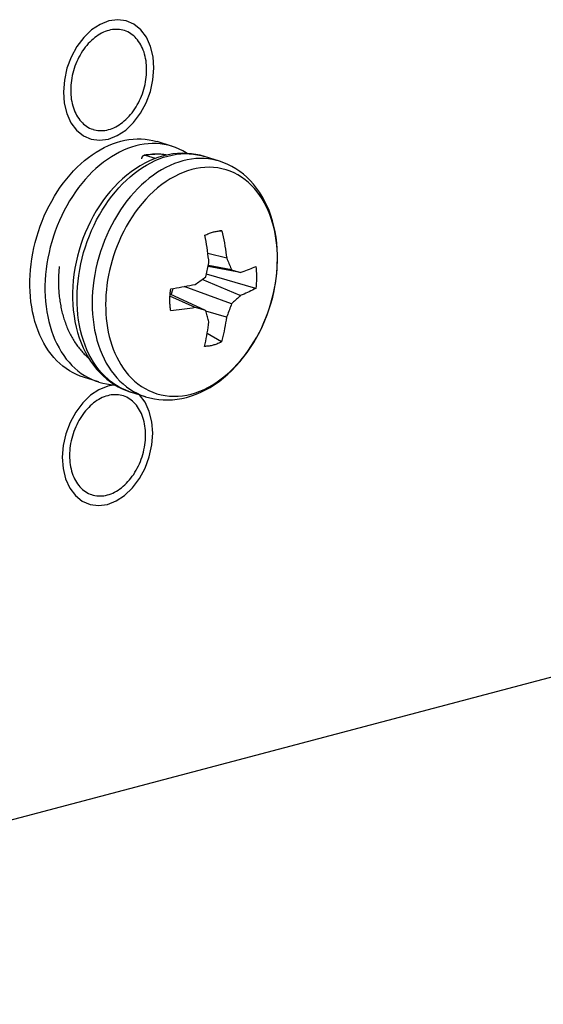
# Model space of a CAD drawing. Extents: x -48 to 58, y -42 to 40.
# Drawn here: x 41 to 42, y 6 to 7 of the extents above; entities that cross this region are included whole.
import ezdxf

# ---------------------------------------------------------------- set-up
doc = ezdxf.new("R2010")
doc.units = 0
doc.header["$LTSCALE"] = 0.605
doc.header["$MEASUREMENT"] = 0
doc.linetypes.add('HIDDEN', pattern=[0.2, 0.1, -0.1])
doc.layers.get('0').update_dxf_attribs({"linetype": 'CONTINUOUS'})
doc.layers.add('DEFAULT_2', color=7, linetype='HIDDEN')

msp = doc.modelspace()

# ---------------------------------------------------------------- linework, layer by layer
at = {"color": 7}
for p, q in [((40.34598, 5.84175), (43.81267, 6.75796)), ((41.19587, 6.68999), (41.18094, 6.69468)), ((41.16994, 6.68151), (41.16804, 6.68121)), ((41.1791, 6.67801), (41.1692, 6.68112)), ((41.18717, 6.67918), (41.19143, 6.68044)), ((41.24256, 6.67533), (41.22763, 6.68002)), ((41.24479, 6.6065), (41.24284, 6.60637)), ((41.24963, 6.57946), (41.23104, 6.58395)), ((41.25449, 6.5678), (41.23152, 6.57209)), ((41.27831, 6.54961), (41.22952, 6.56353)), ((41.26315, 6.56532), (41.2313, 6.57112)), ((41.25449, 6.5678), (41.26315, 6.56532)), ((41.26308, 6.54244), (41.22539, 6.55843)), ((41.22878, 6.5276), (41.19363, 6.5438)), ((41.19476, 6.54328), (41.19661, 6.54953)), ((41.25439, 6.53437), (41.20749, 6.5514)), ((41.21839, 6.53063), (41.1935, 6.54185)), ((41.22878, 6.5276), (41.22424, 6.52891)), ((41.24945, 6.52112), (41.22897, 6.52699)), ((41.24445, 6.49667), (41.23031, 6.50508)), ((41.12276, 6.4571), (41.10783, 6.46179)), ((41.16944, 6.44244), (41.15452, 6.44713))]:
    msp.add_line(p, q, dxfattribs=at)
for points in [[(41.14819, 6.80455), (41.14695, 6.80491), (41.14527, 6.80528), (41.14357, 6.80554), (41.14184, 6.80569), (41.14009, 6.80572), (41.13833, 6.80564), (41.13656, 6.80545), (41.13478, 6.80515), (41.13298, 6.80473)], [(41.13298, 6.80473), (41.13119, 6.8042), (41.1294, 6.80356), (41.12763, 6.80281), (41.12586, 6.80196), (41.12411, 6.801), (41.12238, 6.79994), (41.12068, 6.79878), (41.11899, 6.79752), (41.11735, 6.79616), (41.11574, 6.79472), (41.11416, 6.79318), (41.11263, 6.79156), (41.11114, 6.78986), (41.1097, 6.78808), (41.10832, 6.78623), (41.10699, 6.78431), (41.10572, 6.78232), (41.10451, 6.78028), (41.10337, 6.77818), (41.10229, 6.77602), (41.10128, 6.77382), (41.10034, 6.77158), (41.09948, 6.7693), (41.09869, 6.767), (41.09798, 6.76466), (41.09735, 6.76231), (41.0968, 6.75994), (41.09633, 6.75756), (41.09594, 6.75517), (41.09563, 6.75279), (41.09541, 6.75042), (41.09528, 6.74805), (41.09523, 6.74571), (41.09527, 6.74338), (41.09539, 6.74108), (41.09559, 6.73882), (41.09588, 6.7366), (41.09626, 6.73441), (41.09671, 6.73228), (41.09725, 6.7302), (41.09787, 6.72818), (41.09857, 6.72622), (41.09934, 6.72432), (41.10019, 6.7225), (41.10112, 6.72075), (41.10211, 6.71908), (41.10318, 6.71749), (41.10432, 6.71599), (41.10551, 6.71458), (41.10678, 6.71326), (41.10809, 6.71204), (41.10947, 6.71092), (41.1109, 6.7099), (41.11238, 6.70898), (41.1139, 6.70817), (41.11547, 6.70746), (41.11708, 6.70687), (41.11748, 6.70674)], [(41.13268, 6.70656), (41.13448, 6.70709), (41.13626, 6.70773), (41.13803, 6.70848), (41.1398, 6.70933), (41.14155, 6.71029), (41.14328, 6.71135), (41.14499, 6.71251), (41.14667, 6.71377), (41.14832, 6.71513), (41.14993, 6.71657), (41.1515, 6.71811), (41.15303, 6.71973), (41.15452, 6.72143), (41.15596, 6.72321), (41.15734, 6.72506), (41.15867, 6.72698), (41.15994, 6.72897), (41.16115, 6.73101), (41.1623, 6.73311), (41.16338, 6.73527), (41.16438, 6.73747), (41.16532, 6.73971), (41.16619, 6.74199), (41.16697, 6.74429), (41.16768, 6.74663), (41.16832, 6.74898), (41.16887, 6.75135), (41.16934, 6.75373), (41.16973, 6.75612), (41.17003, 6.7585), (41.17025, 6.76087), (41.17038, 6.76324), (41.17043, 6.76558), (41.1704, 6.76791), (41.17028, 6.7702), (41.17007, 6.77247), (41.16978, 6.77469), (41.16941, 6.77688), (41.16895, 6.77901), (41.16841, 6.78109), (41.1678, 6.78311), (41.1671, 6.78507), (41.16632, 6.78697), (41.16547, 6.78879), (41.16455, 6.79054), (41.16355, 6.79221), (41.16248, 6.7938), (41.16135, 6.7953), (41.16015, 6.79671), (41.15889, 6.79803), (41.15757, 6.79925), (41.15619, 6.80037), (41.15476, 6.80139), (41.15329, 6.80231), (41.15176, 6.80312), (41.15019, 6.80383), (41.14859, 6.80442), (41.14819, 6.80455)], [(41.11748, 6.70674), (41.11872, 6.70638), (41.12039, 6.70601), (41.12209, 6.70575), (41.12382, 6.7056), (41.12557, 6.70557), (41.12733, 6.70565), (41.1291, 6.70584), (41.13089, 6.70614), (41.13268, 6.70656)], [(41.05681, 6.57887), (41.05774, 6.58429), (41.05886, 6.58971), (41.06015, 6.59509), (41.06162, 6.60044), (41.06326, 6.60575), (41.06506, 6.61099), (41.06702, 6.61615), (41.06915, 6.62125), (41.07143, 6.62625), (41.07386, 6.63116), (41.07644, 6.63596), (41.07916, 6.64064), (41.08201, 6.64519), (41.085, 6.64961), (41.08811, 6.65388), (41.09133, 6.65799), (41.09467, 6.66195), (41.09811, 6.66572), (41.10164, 6.66931), (41.10526, 6.67272), (41.10896, 6.67593), (41.11274, 6.67894), (41.1166, 6.68175), (41.12051, 6.68434), (41.12447, 6.68671), (41.12848, 6.68886), (41.13252, 6.69077), (41.13657, 6.69245), (41.14064, 6.69389), (41.14474, 6.6951)], [(41.15967, 6.69041), (41.15558, 6.68921), (41.15152, 6.68777), (41.14747, 6.6861), (41.14345, 6.68419), (41.13944, 6.68204), (41.13549, 6.67968), (41.13159, 6.6771), (41.12774, 6.6743), (41.12396, 6.6713), (41.12026, 6.6681), (41.11664, 6.6647), (41.11311, 6.66111), (41.10968, 6.65734), (41.10633, 6.65339), (41.1031, 6.64927), (41.09999, 6.645), (41.09699, 6.64058), (41.09413, 6.63602), (41.09141, 6.63134), (41.08882, 6.62652), (41.08638, 6.62161), (41.0841, 6.61661), (41.08197, 6.6115), (41.08, 6.60632), (41.07819, 6.60107), (41.07655, 6.59575), (41.07508, 6.5904), (41.07379, 6.585), (41.07267, 6.57957), (41.07173, 6.57414), (41.07098, 6.56871), (41.07041, 6.56328), (41.07002, 6.55788), (41.06982, 6.55252), (41.0698, 6.54719), (41.06997, 6.54193), (41.07033, 6.53673), (41.07087, 6.5316), (41.07159, 6.52657), (41.0725, 6.52164), (41.07358, 6.5168), (41.07484, 6.5121), (41.07628, 6.50752), (41.07789, 6.50307), (41.07966, 6.49877), (41.0816, 6.49464), (41.0837, 6.49066), (41.08595, 6.48685), (41.08835, 6.48323), (41.09091, 6.47978), (41.0936, 6.47653), (41.09643, 6.47348), (41.0994, 6.47063), (41.10248, 6.468), (41.10569, 6.46559), (41.10901, 6.46339), (41.11243, 6.46143), (41.11594, 6.4597), (41.11955, 6.45821), (41.12276, 6.4571)], [(41.14474, 6.6951), (41.14883, 6.69606), (41.1529, 6.69677), (41.15694, 6.69723), (41.16096, 6.69745), (41.16495, 6.69742), (41.1689, 6.69715), (41.17279, 6.69662), (41.17663, 6.69585), (41.1804, 6.69484), (41.18094, 6.69468)], [(41.19587, 6.68999), (41.1954, 6.69014), (41.19163, 6.69115), (41.18778, 6.69193), (41.18388, 6.69245), (41.17993, 6.69273), (41.17592, 6.69276), (41.17189, 6.69255), (41.16784, 6.69208), (41.16377, 6.69137), (41.15967, 6.69041)], [(41.21055, 6.68308), (41.20962, 6.6837), (41.2062, 6.68566), (41.20269, 6.68739), (41.19908, 6.68888), (41.19587, 6.68999)], [(41.18712, 6.68059), (41.18243, 6.67921), (41.17776, 6.67753), (41.17312, 6.67556), (41.16852, 6.6733), (41.16397, 6.67076), (41.15947, 6.66794), (41.15504, 6.66483), (41.15068, 6.66145), (41.14643, 6.65781), (41.1423, 6.65394), (41.1383, 6.64982), (41.13444, 6.64549), (41.13073, 6.64096), (41.12718, 6.63623), (41.12379, 6.63132), (41.12059, 6.62625), (41.11756, 6.62103), (41.11472, 6.61567), (41.11208, 6.61019), (41.10964, 6.6046), (41.10741, 6.59891), (41.10538, 6.59314), (41.10356, 6.58729), (41.10197, 6.58139), (41.10059, 6.57544), (41.09944, 6.56946), (41.09851, 6.56348), (41.09782, 6.5575), (41.09735, 6.55153), (41.09712, 6.54559), (41.09713, 6.53967), (41.09737, 6.53381), (41.09785, 6.52803), (41.09856, 6.52236), (41.0995, 6.5168), (41.10068, 6.51135), (41.10209, 6.50601), (41.10372, 6.50081), (41.10558, 6.49579), (41.10763, 6.49097), (41.10989, 6.48635), (41.11235, 6.48192), (41.11501, 6.47769), (41.11786, 6.47367), (41.12088, 6.46988), (41.12408, 6.46633), (41.12744, 6.46301), (41.13095, 6.45995), (41.1346, 6.45715), (41.13837, 6.45461), (41.14226, 6.45233), (41.14625, 6.45032), (41.15034, 6.44859), (41.15452, 6.44713)], [(41.10155, 6.53991), (41.10167, 6.5455), (41.10199, 6.55113), (41.10251, 6.55679), (41.10323, 6.56246), (41.10415, 6.56813), (41.10527, 6.5738), (41.10659, 6.57944), (41.10809, 6.58504), (41.10979, 6.5906), (41.11166, 6.59609), (41.11372, 6.60152), (41.11595, 6.60685), (41.11835, 6.61209), (41.12092, 6.61722), (41.12365, 6.62222), (41.12653, 6.6271), (41.12955, 6.63183), (41.13272, 6.6364), (41.13601, 6.64081), (41.13943, 6.64504), (41.14297, 6.6491), (41.14662, 6.65295), (41.15037, 6.65661), (41.15421, 6.66005), (41.15813, 6.66327), (41.16213, 6.66627), (41.16619, 6.66904), (41.17031, 6.67157), (41.17448, 6.67385), (41.17869, 6.67588), (41.18292, 6.67766), (41.18717, 6.67918)], [(41.16559, 6.67755), (41.16561, 6.67785), (41.16565, 6.67814), (41.1657, 6.67843), (41.16577, 6.67871), (41.16585, 6.67898), (41.16594, 6.67925), (41.16604, 6.6795), (41.16616, 6.67973), (41.16629, 6.67996), (41.16643, 6.68017), (41.16659, 6.68036), (41.16675, 6.68053), (41.16692, 6.68069), (41.16711, 6.68083), (41.16729, 6.68095), (41.16749, 6.68105), (41.1677, 6.68112), (41.1679, 6.68118), (41.16804, 6.68121)], [(41.16804, 6.68121), (41.16811, 6.68122), (41.16833, 6.68124), (41.16855, 6.68124), (41.16876, 6.68122), (41.16898, 6.68118), (41.1692, 6.68112)], [(41.19037, 6.68135), (41.18937, 6.68155), (41.18836, 6.68172), (41.18735, 6.68187), (41.18632, 6.68199), (41.18528, 6.68209), (41.18422, 6.68216), (41.18313, 6.6822), (41.18202, 6.68223), (41.18087, 6.68222), (41.17969, 6.6822), (41.17848, 6.68214), (41.17724, 6.68207), (41.17597, 6.68197), (41.17467, 6.68185), (41.17333, 6.6817), (41.17195, 6.68153), (41.17056, 6.68133), (41.1692, 6.68112)], [(41.19039, 6.68136), (41.19014, 6.68141), (41.18822, 6.68177), (41.18627, 6.68205), (41.18429, 6.68223), (41.18228, 6.68233), (41.18027, 6.68235), (41.17826, 6.68229), (41.17625, 6.68218), (41.17421, 6.68202), (41.17211, 6.68179), (41.16994, 6.68151)], [(41.22763, 6.68002), (41.22339, 6.6812), (41.21906, 6.68212), (41.21465, 6.68275), (41.21017, 6.68311), (41.20564, 6.68319), (41.20106, 6.68298), (41.19644, 6.68248), (41.19179, 6.68168), (41.18712, 6.68059)], [(41.19143, 6.68044), (41.19569, 6.68143), (41.19994, 6.68216), (41.20417, 6.68262), (41.20837, 6.68281), (41.21253, 6.68272), (41.21664, 6.68237), (41.22069, 6.68175), (41.22468, 6.68086), (41.22763, 6.68002)], [(41.20636, 6.67575), (41.2021, 6.67449), (41.19785, 6.67297), (41.19361, 6.6712), (41.18941, 6.66916), (41.18524, 6.66688), (41.18112, 6.66435), (41.17706, 6.66159), (41.17306, 6.65859), (41.16914, 6.65536), (41.1653, 6.65192), (41.16155, 6.64827), (41.1579, 6.64441), (41.15436, 6.64036), (41.15094, 6.63612), (41.14764, 6.63171), (41.14448, 6.62714), (41.14145, 6.62241), (41.13858, 6.61754), (41.13585, 6.61253), (41.13328, 6.6074), (41.13088, 6.60216), (41.12865, 6.59683), (41.12659, 6.59141), (41.12471, 6.58591), (41.12302, 6.58036), (41.12151, 6.57475), (41.1202, 6.56911), (41.11908, 6.56345), (41.11816, 6.55777), (41.11744, 6.5521), (41.11691, 6.54644), (41.11659, 6.54081), (41.11647, 6.53523)], [(41.24256, 6.67533), (41.23961, 6.67618), (41.23562, 6.67706), (41.23157, 6.67769), (41.22746, 6.67804), (41.2233, 6.67812), (41.2191, 6.67793), (41.21487, 6.67747), (41.21062, 6.67675), (41.20636, 6.67575)], [(41.20996, 6.44187), (41.21465, 6.44326), (41.21932, 6.44494), (41.22396, 6.44691), (41.22856, 6.44916), (41.23311, 6.4517), (41.2376, 6.45452), (41.24204, 6.45763), (41.2464, 6.46101), (41.25064, 6.46465), (41.25477, 6.46852), (41.25878, 6.47264), (41.26264, 6.47697), (41.26635, 6.4815), (41.2699, 6.48623), (41.27328, 6.49114), (41.27649, 6.49621), (41.27952, 6.50143), (41.28235, 6.50679), (41.28499, 6.51227), (41.28743, 6.51786), (41.28967, 6.52355), (41.2917, 6.52932), (41.29351, 6.53517), (41.29511, 6.54108), (41.29649, 6.54702), (41.29764, 6.553), (41.29857, 6.55898), (41.29926, 6.56496), (41.29972, 6.57093), (41.29995, 6.57687), (41.29995, 6.58279), (41.29971, 6.58865), (41.29923, 6.59443), (41.29852, 6.6001), (41.29757, 6.60566), (41.2964, 6.61111), (41.29499, 6.61645), (41.29335, 6.62165), (41.2915, 6.62667), (41.28944, 6.63149), (41.28719, 6.63611), (41.28473, 6.64054), (41.28207, 6.64477), (41.27922, 6.64879), (41.27619, 6.65258), (41.27299, 6.65614), (41.26963, 6.65945), (41.26613, 6.66251), (41.26248, 6.66532), (41.25871, 6.66786), (41.25482, 6.67013), (41.25083, 6.67214), (41.24673, 6.67387), (41.24256, 6.67533)], [(41.21447, 6.44516), (41.21868, 6.4464), (41.22292, 6.44794), (41.22718, 6.44977), (41.23148, 6.4519), (41.23578, 6.45433), (41.24003, 6.45705), (41.24424, 6.46004), (41.24838, 6.46331), (41.25241, 6.46682), (41.25632, 6.47056), (41.26011, 6.47451), (41.26374, 6.47865), (41.26721, 6.48295), (41.27053, 6.48741), (41.27366, 6.49198), (41.2766, 6.49664), (41.27936, 6.50139), (41.28192, 6.50617), (41.28429, 6.51097), (41.28647, 6.5158), (41.28847, 6.52063), (41.29029, 6.52547), (41.29194, 6.53031), (41.29343, 6.53514), (41.29475, 6.53999), (41.29593, 6.54484), (41.29694, 6.54969), (41.29781, 6.55454), (41.29852, 6.55939), (41.29907, 6.56421), (41.29947, 6.56901), (41.29972, 6.5738), (41.29981, 6.57854), (41.29975, 6.58323), (41.29954, 6.5879), (41.29917, 6.59249), (41.29865, 6.59703), (41.29797, 6.60152), (41.29713, 6.60592), (41.29615, 6.61024), (41.29501, 6.61448), (41.29371, 6.61864), (41.29225, 6.6227), (41.29063, 6.62667), (41.28884, 6.63055), (41.28688, 6.63434), (41.28473, 6.63802), (41.28239, 6.64158), (41.27986, 6.64501), (41.27714, 6.6483), (41.27423, 6.65142), (41.27113, 6.65434), (41.26784, 6.65706), (41.26439, 6.65954), (41.26078, 6.66177), (41.25701, 6.66373), (41.25311, 6.66542), (41.24909, 6.66681), (41.24495, 6.6679), (41.24075, 6.66869), (41.23649, 6.66917), (41.23218, 6.66933), (41.22788, 6.66919), (41.22361, 6.66878), (41.21936, 6.66808), (41.21515, 6.66708)], [(41.21515, 6.66708), (41.21093, 6.66585), (41.20669, 6.66431), (41.20244, 6.66248), (41.19815, 6.66034), (41.19384, 6.65791), (41.18959, 6.6552), (41.18539, 6.6522), (41.18124, 6.64893), (41.17721, 6.64542), (41.1733, 6.64168), (41.16951, 6.63773), (41.16588, 6.6336), (41.16241, 6.62929), (41.15909, 6.62483), (41.15596, 6.62027), (41.15302, 6.6156), (41.15026, 6.61086), (41.14769, 6.60608), (41.14533, 6.60127), (41.14315, 6.59644), (41.14115, 6.59161), (41.13933, 6.58678), (41.13768, 6.58194), (41.13619, 6.5771), (41.13486, 6.57226), (41.13369, 6.5674), (41.13268, 6.56256), (41.13181, 6.55771), (41.1311, 6.55285), (41.13055, 6.54803), (41.13015, 6.54323), (41.1299, 6.53845), (41.12981, 6.53371), (41.12987, 6.52901), (41.13008, 6.52435), (41.13045, 6.51975), (41.13098, 6.51521), (41.13165, 6.51073), (41.13248, 6.50632), (41.13347, 6.50201), (41.13461, 6.49776), (41.13591, 6.49361), (41.13736, 6.48955), (41.13898, 6.48557), (41.14078, 6.48169), (41.14274, 6.47791), (41.14489, 6.47422), (41.14723, 6.47066), (41.14976, 6.46723), (41.15248, 6.46394), (41.15539, 6.46083), (41.15849, 6.45791), (41.16178, 6.45519), (41.16523, 6.45271), (41.16884, 6.45048), (41.17261, 6.44851), (41.17651, 6.44683), (41.18053, 6.44543), (41.18467, 6.44434), (41.18887, 6.44355), (41.19313, 6.44308), (41.19744, 6.44292), (41.20174, 6.44305), (41.206, 6.44347), (41.21024, 6.44417), (41.21447, 6.44516)], [(41.22811, 6.60209), (41.22902, 6.60256), (41.22995, 6.603), (41.23087, 6.60342), (41.2318, 6.60381), (41.23272, 6.60417), (41.23365, 6.60451), (41.23459, 6.60482), (41.23552, 6.60511), (41.23645, 6.60537)], [(41.2321, 6.57482), (41.23178, 6.57785), (41.23143, 6.58088), (41.23104, 6.58391), (41.23063, 6.58694), (41.23019, 6.58998), (41.22971, 6.59301), (41.22921, 6.59604), (41.22867, 6.59907), (41.22811, 6.60209)], [(41.23645, 6.60537), (41.23738, 6.6056), (41.23831, 6.6058), (41.23924, 6.60598), (41.24017, 6.60614), (41.2411, 6.60626), (41.24203, 6.60636), (41.24283, 6.60643)], [(41.24283, 6.60643), (41.24295, 6.60644), (41.24387, 6.60648), (41.24479, 6.6065)], [(41.24479, 6.6065), (41.24547, 6.60351), (41.24612, 6.60051), (41.24673, 6.59751), (41.24731, 6.5945), (41.24785, 6.59149), (41.24835, 6.58848), (41.24881, 6.58548), (41.24924, 6.58247), (41.24963, 6.57946)], [(41.10783, 6.46179), (41.10469, 6.46287), (41.10109, 6.46436), (41.09757, 6.46608), (41.09415, 6.46804), (41.09082, 6.47023), (41.08761, 6.47264), (41.08452, 6.47527), (41.08155, 6.47812), (41.07871, 6.48117), (41.07601, 6.48442), (41.07345, 6.48787), (41.07104, 6.4915), (41.06878, 6.49531), (41.06668, 6.4993), (41.06474, 6.50344), (41.06296, 6.50775), (41.06135, 6.5122), (41.05991, 6.51679), (41.05865, 6.52151), (41.05756, 6.52636), (41.05665, 6.53131), (41.05593, 6.53635), (41.05539, 6.54148), (41.05504, 6.54668), (41.05487, 6.55195), (41.05489, 6.55728), (41.05509, 6.56264), (41.05548, 6.56803), (41.05605, 6.57345), (41.05681, 6.57887)], [(41.08391, 6.5713), (41.08375, 6.5697), (41.08362, 6.5681), (41.0835, 6.5665), (41.08339, 6.56491), (41.08331, 6.56331), (41.08324, 6.56172), (41.08319, 6.56013), (41.08316, 6.55855), (41.08315, 6.55697), (41.08315, 6.55539), (41.08317, 6.55382), (41.08321, 6.55225), (41.08327, 6.55068), (41.08335, 6.54912), (41.08344, 6.54757), (41.08355, 6.54602), (41.08368, 6.54448), (41.08383, 6.54294), (41.08399, 6.54141), (41.08417, 6.53989), (41.08437, 6.53837), (41.08459, 6.53686), (41.08483, 6.53536), (41.08508, 6.53387), (41.08535, 6.53238), (41.08564, 6.53091), (41.08595, 6.52944), (41.08627, 6.52799), (41.08661, 6.52654), (41.08697, 6.52511), (41.08735, 6.52368), (41.08774, 6.52227), (41.08815, 6.52087), (41.08858, 6.51948), (41.08902, 6.5181), (41.08948, 6.51673), (41.08996, 6.51538), (41.09045, 6.51404), (41.09096, 6.51271), (41.09149, 6.5114), (41.09203, 6.5101), (41.09259, 6.50882), (41.09317, 6.50755), (41.09376, 6.50629), (41.09437, 6.50505), (41.09499, 6.50383), (41.09563, 6.50262), (41.09628, 6.50142), (41.09695, 6.50024), (41.09764, 6.49908), (41.09834, 6.49794), (41.09905, 6.49681), (41.09978, 6.49569), (41.10053, 6.4946), (41.10129, 6.49352), (41.10206, 6.49246), (41.10285, 6.49142), (41.10365, 6.49039), (41.10447, 6.48939), (41.1053, 6.4884), (41.10614, 6.48743), (41.107, 6.48648), (41.10787, 6.48556), (41.10875, 6.48465), (41.10965, 6.48376), (41.11056, 6.48289), (41.11148, 6.48204), (41.11241, 6.48121), (41.11325, 6.48049)], [(41.22888, 6.56103), (41.22927, 6.56256), (41.22966, 6.56408), (41.23003, 6.56561), (41.2304, 6.56714), (41.23075, 6.56868), (41.2311, 6.57021), (41.23144, 6.57175), (41.23177, 6.57328), (41.2321, 6.57482)], [(41.24963, 6.57946), (41.2502, 6.57816), (41.25077, 6.57686), (41.25133, 6.57556), (41.25188, 6.57426), (41.25242, 6.57297), (41.25296, 6.57167), (41.25348, 6.57038), (41.25399, 6.56909), (41.25449, 6.5678)], [(41.26315, 6.56532), (41.26501, 6.56597), (41.26683, 6.56664), (41.26861, 6.5673), (41.27035, 6.56797), (41.27204, 6.56865), (41.27369, 6.56933), (41.2753, 6.57001), (41.27686, 6.5707), (41.27838, 6.57139)], [(41.27838, 6.57139), (41.2787, 6.56907), (41.27893, 6.56672), (41.27909, 6.56434), (41.27916, 6.56193), (41.27915, 6.5595), (41.27906, 6.55704), (41.27889, 6.55457), (41.27864, 6.5521), (41.27831, 6.54961)], [(41.19424, 6.54915), (41.19703, 6.5496), (41.1998, 6.55006), (41.20254, 6.55052), (41.20525, 6.551), (41.20795, 6.55148), (41.21062, 6.55198), (41.21326, 6.55248), (41.21587, 6.55299), (41.21846, 6.55351)], [(41.21846, 6.55351), (41.21965, 6.55433), (41.22083, 6.55516), (41.22201, 6.55599), (41.22317, 6.55682), (41.22433, 6.55766), (41.22548, 6.5585), (41.22662, 6.55934), (41.22776, 6.56018), (41.22888, 6.56103)], [(41.19339, 6.53805), (41.1934, 6.53927), (41.19344, 6.54049), (41.19349, 6.54172), (41.19357, 6.54295), (41.19366, 6.54419), (41.19378, 6.54543), (41.19391, 6.54667), (41.19407, 6.54791), (41.19424, 6.54915)], [(41.26308, 6.54244), (41.26216, 6.54153), (41.26122, 6.54062), (41.26028, 6.53972), (41.25932, 6.53882), (41.25836, 6.53792), (41.25738, 6.53703), (41.25639, 6.53614), (41.2554, 6.53525), (41.25439, 6.53437)], [(41.27831, 6.54961), (41.27679, 6.54877), (41.27523, 6.54793), (41.27363, 6.54711), (41.27197, 6.5463), (41.27028, 6.5455), (41.26854, 6.54472), (41.26677, 6.54394), (41.26494, 6.54318), (41.26308, 6.54244)], [(41.15452, 6.44713), (41.15356, 6.44744), (41.14973, 6.44886), (41.146, 6.45053), (41.14237, 6.45247), (41.13885, 6.45465), (41.13545, 6.45709), (41.13218, 6.45976), (41.12904, 6.46267), (41.12603, 6.4658), (41.12318, 6.46916), (41.12048, 6.47273), (41.11794, 6.47651), (41.11557, 6.48049), (41.11336, 6.48465), (41.11134, 6.48899), (41.10949, 6.4935), (41.10783, 6.49817), (41.10635, 6.50299), (41.10507, 6.50795), (41.10399, 6.51303), (41.1031, 6.51822), (41.10241, 6.52352), (41.10192, 6.52891), (41.10163, 6.53438), (41.10155, 6.53991)], [(41.11647, 6.53523), (41.11656, 6.52969), (41.11685, 6.52422), (41.11733, 6.51884), (41.11802, 6.51354), (41.11891, 6.50834), (41.12, 6.50326), (41.12128, 6.4983), (41.12275, 6.49349), (41.12442, 6.48882), (41.12626, 6.48431), (41.12829, 6.47996), (41.13049, 6.4758), (41.13287, 6.47183), (41.13541, 6.46805), (41.13811, 6.46447), (41.14096, 6.46112), (41.14396, 6.45798), (41.1471, 6.45507), (41.15038, 6.4524), (41.15378, 6.44997), (41.1573, 6.44778), (41.16093, 6.44585), (41.16466, 6.44417), (41.16849, 6.44275), (41.16944, 6.44244)], [(41.19418, 6.52738), (41.19401, 6.52853), (41.19386, 6.52969), (41.19373, 6.53086), (41.19363, 6.53204), (41.19354, 6.53323), (41.19347, 6.53442), (41.19342, 6.53562), (41.1934, 6.53683), (41.19339, 6.53805)], [(41.25439, 6.53437), (41.25388, 6.53288), (41.25336, 6.5314), (41.25283, 6.52992), (41.25229, 6.52844), (41.25174, 6.52697), (41.25118, 6.5255), (41.25061, 6.52403), (41.25003, 6.52258), (41.24945, 6.52112)], [(41.21839, 6.53063), (41.2158, 6.5302), (41.21319, 6.52978), (41.21055, 6.52939), (41.20788, 6.52901), (41.20519, 6.52865), (41.20247, 6.5283), (41.19973, 6.52798), (41.19696, 6.52767), (41.19418, 6.52738)], [(41.22424, 6.52891), (41.21958, 6.53027), (41.21839, 6.53063)], [(41.23192, 6.51649), (41.2316, 6.5177), (41.23128, 6.51893), (41.23095, 6.52015), (41.23061, 6.52138), (41.23026, 6.52262), (41.2299, 6.52386), (41.22954, 6.5251), (41.22916, 6.52635), (41.22878, 6.5276)], [(41.22777, 6.49226), (41.22835, 6.49486), (41.22891, 6.49748), (41.22943, 6.50012), (41.22992, 6.50279), (41.23038, 6.50549), (41.23081, 6.50821), (41.23121, 6.51094), (41.23158, 6.5137), (41.23192, 6.51649)], [(41.24945, 6.52112), (41.24904, 6.51832), (41.2486, 6.51554), (41.24812, 6.51278), (41.2476, 6.51004), (41.24704, 6.50732), (41.24645, 6.50462), (41.24582, 6.50195), (41.24515, 6.4993), (41.24445, 6.49667)], [(41.23611, 6.4934), (41.23518, 6.49317), (41.23424, 6.49296), (41.23331, 6.49278), (41.23238, 6.49263), (41.23146, 6.4925), (41.23053, 6.4924), (41.22961, 6.49233), (41.22869, 6.49228), (41.22777, 6.49226)], [(41.24445, 6.49667), (41.24353, 6.49621), (41.24261, 6.49576), (41.24169, 6.49535), (41.24076, 6.49496), (41.23983, 6.49459), (41.2389, 6.49426), (41.23797, 6.49394), (41.23704, 6.49366), (41.23611, 6.4934)], [(41.12276, 6.4571), (41.12324, 6.45695), (41.127, 6.45594), (41.13085, 6.45516), (41.13475, 6.45464), (41.1387, 6.45436), (41.13879, 6.45436)], [(41.13188, 6.4435), (41.13008, 6.44297), (41.1283, 6.44234), (41.12653, 6.44159), (41.12476, 6.44074), (41.12301, 6.43978), (41.12128, 6.43872), (41.11957, 6.43756), (41.11789, 6.43629), (41.11624, 6.43494), (41.11463, 6.4335), (41.11306, 6.43196), (41.11153, 6.43034), (41.11004, 6.42864), (41.1086, 6.42686), (41.10722, 6.42501), (41.10589, 6.42309), (41.10462, 6.4211), (41.10341, 6.41905), (41.10227, 6.41695), (41.10119, 6.4148), (41.10018, 6.4126), (41.09924, 6.41036), (41.09838, 6.40808), (41.09759, 6.40577), (41.09688, 6.40344), (41.09624, 6.40108), (41.09569, 6.39871), (41.09522, 6.39634), (41.09483, 6.39395), (41.09453, 6.39157), (41.09431, 6.3892), (41.09418, 6.38683), (41.09413, 6.38448), (41.09416, 6.38216), (41.09428, 6.37986), (41.09449, 6.3776), (41.09478, 6.37538), (41.09515, 6.37319), (41.09561, 6.37106), (41.09615, 6.36898), (41.09677, 6.36695), (41.09746, 6.36499), (41.09824, 6.3631), (41.09909, 6.36127), (41.10002, 6.35952), (41.10101, 6.35786), (41.10208, 6.35627), (41.10321, 6.35477), (41.10441, 6.35336), (41.10567, 6.35204), (41.10699, 6.35082), (41.10837, 6.3497), (41.1098, 6.34867), (41.11127, 6.34776), (41.1128, 6.34695), (41.11437, 6.34624), (41.11597, 6.34565), (41.11637, 6.34552)], [(41.13158, 6.34534), (41.13337, 6.34587), (41.13516, 6.34651), (41.13693, 6.34725), (41.1387, 6.34811), (41.14045, 6.34907), (41.14218, 6.35013), (41.14388, 6.35129), (41.14557, 6.35255), (41.14721, 6.3539), (41.14882, 6.35535), (41.1504, 6.35688), (41.15193, 6.3585), (41.15342, 6.3602), (41.15486, 6.36198), (41.15624, 6.36383), (41.15757, 6.36575), (41.15884, 6.36774), (41.16005, 6.36979), (41.16119, 6.37189), (41.16227, 6.37405), (41.16328, 6.37625), (41.16422, 6.37848), (41.16508, 6.38076), (41.16587, 6.38307), (41.16658, 6.3854), (41.16721, 6.38776), (41.16777, 6.39013), (41.16823, 6.39251), (41.16862, 6.39489), (41.16893, 6.39727), (41.16915, 6.39965), (41.16928, 6.40201), (41.16933, 6.40436), (41.16929, 6.40668), (41.16917, 6.40898), (41.16897, 6.41124), (41.16868, 6.41347), (41.16831, 6.41565), (41.16785, 6.41778), (41.16731, 6.41986), (41.16669, 6.42189), (41.16599, 6.42385), (41.16522, 6.42574), (41.16437, 6.42757), (41.16344, 6.42932), (41.16245, 6.43099), (41.16138, 6.43258), (41.16024, 6.43407), (41.15905, 6.43548), (41.15778, 6.4368), (41.15647, 6.43802), (41.15509, 6.43915), (41.15366, 6.44017), (41.15218, 6.44109), (41.15066, 6.4419), (41.14909, 6.4426), (41.14749, 6.4432), (41.14708, 6.44333)], [(41.14708, 6.44333), (41.14584, 6.44368), (41.14417, 6.44406), (41.14247, 6.44432), (41.14074, 6.44446), (41.13899, 6.4445), (41.13723, 6.44442), (41.13546, 6.44423), (41.13367, 6.44392), (41.13188, 6.4435)], [(41.16944, 6.44244), (41.17369, 6.44126), (41.17802, 6.44035), (41.18243, 6.43971), (41.18691, 6.43935), (41.19143, 6.43927), (41.19601, 6.43949), (41.20064, 6.43999), (41.20529, 6.44078), (41.20996, 6.44187)], [(41.11637, 6.34552), (41.11761, 6.34516), (41.11929, 6.34479), (41.12099, 6.34453), (41.12272, 6.34438), (41.12447, 6.34434), (41.12623, 6.34442), (41.128, 6.34462), (41.12978, 6.34492), (41.13158, 6.34534)]]:
    msp.add_lwpolyline(points, dxfattribs=at)
at = {"layer": 'DEFAULT_2', "color": 7, "linetype": 'HIDDEN'}
for points in [[(41.13265, 6.69721), (41.14135, 6.70062), (41.14973, 6.70613), (41.15746, 6.71352), (41.16436, 6.72269), (41.16993, 6.73297), (41.17409, 6.74411), (41.17668, 6.75569), (41.1776, 6.76748), (41.17678, 6.7786), (41.17429, 6.78885), (41.17022, 6.79784), (41.16461, 6.80533), (41.15788, 6.81078), (41.1502, 6.81414), (41.14185, 6.81526), (41.13301, 6.81408)], [(41.13301, 6.81408), (41.12431, 6.81067), (41.11594, 6.80516), (41.10821, 6.79777), (41.10131, 6.7886), (41.09573, 6.77832), (41.09157, 6.76718), (41.08899, 6.7556), (41.08807, 6.74381), (41.08889, 6.73269), (41.09138, 6.72244), (41.09545, 6.71345), (41.10105, 6.70596), (41.10778, 6.70051), (41.11546, 6.69715), (41.12381, 6.69603), (41.13265, 6.69721)], [(41.13191, 6.45285), (41.12321, 6.44944), (41.11484, 6.44394), (41.10711, 6.43654), (41.1002, 6.42737), (41.09463, 6.4171), (41.09047, 6.40595), (41.08788, 6.39437), (41.08696, 6.38259), (41.08778, 6.37147), (41.09027, 6.36122), (41.09435, 6.35223), (41.09995, 6.34474), (41.10668, 6.33928), (41.11436, 6.33593), (41.12271, 6.3348), (41.13155, 6.33599)], [(41.13939, 6.45401), (41.13815, 6.45393), (41.13691, 6.45381), (41.13567, 6.45364), (41.13442, 6.45343), (41.13317, 6.45317), (41.13191, 6.45285)], [(41.13155, 6.33599), (41.14025, 6.3394), (41.14862, 6.34491), (41.15648, 6.35245), (41.16326, 6.36147), (41.16892, 6.37194), (41.17305, 6.38309), (41.17564, 6.39489), (41.17649, 6.40646), (41.17561, 6.41776), (41.17306, 6.42797), (41.16885, 6.43705), (41.16321, 6.44442)]]:
    msp.add_lwpolyline(points, dxfattribs=at)

doc.saveas('drawing.dxf')
